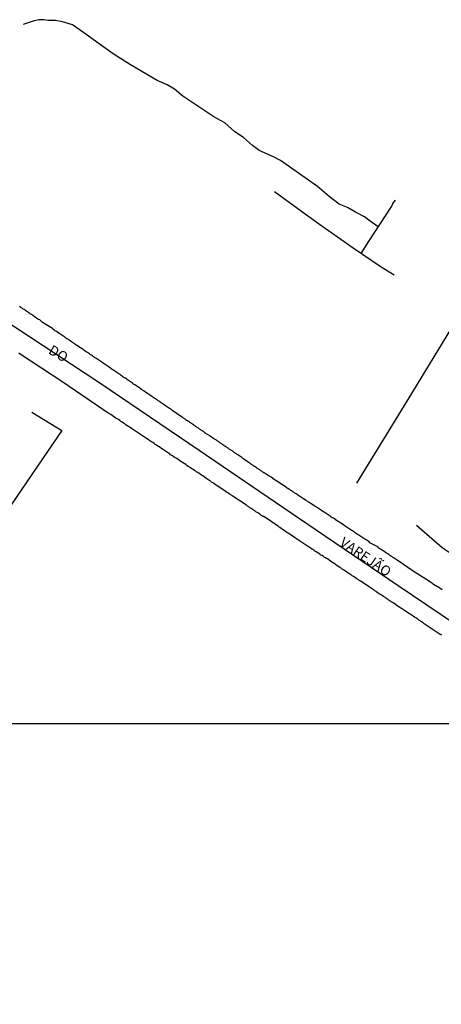
# Model space of a CAD drawing. Units: millimetres. Extents: x 192780 to 195188, y 1652122 to 1654894.
# Drawn here: x 193878 to 193984, y 1654269 to 1654517 of the extents above; entities that cross this region are included whole.
import ezdxf
from ezdxf.enums import TextEntityAlignment as Align

# ---------------------------------------------------------------- set-up
doc = ezdxf.new("R2010")
doc.units = ezdxf.units.MM
for name, color, linetype in [('V-EIXO_DE_LOGRADOURO', 3, 'Continuous'), ('V-LOTE', 1, 'Continuous'), ('V-NOME_DOS_LOGRADOUROS', 7, 'Continuous'), ('V-QUADRA', 2, 'Continuous'), ('V-TESTADA', 5, 'Continuous'), ('V-VALETA', 6, 'Continuous'), ('X-LIMITE_1000', 7, 'Continuous')]:
    doc.layers.add(name, color=color, linetype=linetype)

msp = doc.modelspace()

# ---------------------------------------------------------------- linework, layer by layer
at = {"layer": 'V-EIXO_DE_LOGRADOURO'}
msp.add_lwpolyline([(193873.02, 1654441.79), (193898.15, 1654425.29), (193923.18, 1654408.36), (193948.21, 1654391.33), (193973.24, 1654374.3), (193998.58, 1654357.27), (194027.82, 1654339.61), (194075.4, 1654305.64), (194108.15, 1654283.58), (194140.9, 1654261.52)], dxfattribs=at)
at = {"layer": 'V-LOTE'}
for points in [[(193997.79, 1654457.13), (193987.66, 1654440.62), (193974.81, 1654419.64), (193962.75, 1654400.08)], [(193881.06, 1654417.95), (193888.56, 1654413.32)], [(193888.55, 1654413.32), (193878.47, 1654398.52), (193867.59, 1654382.59), (193857.61, 1654368.18), (193848.05, 1654354.09), (193843.08, 1654346.56), (193827.79, 1654357.53), (193809.7, 1654370.27), (193793.65, 1654382), (193788.57, 1654386.51), (193783.88, 1654390.81), (193779.25, 1654395.11), (193774.59, 1654399.25), (193769.98, 1654403.39), (193765.45, 1654407.53), (193762.88, 1654409.95)], [(194049.81, 1654339.62), (194038.66, 1654347.19), (194031.28, 1654352.17), (194024.03, 1654357.25), (194017.1, 1654362.33), (194010.08, 1654367.27), (194002.88, 1654371.98), (193995.63, 1654376.56), (193988.38, 1654381.14), (193984.36, 1654383.81), (193977.91, 1654389.4)]]:
    msp.add_lwpolyline(points, dxfattribs=at)
at = {"layer": 'V-QUADRA'}
for points in [[(193984.35, 1654373.25), (193983.43, 1654373.88), (193983.22, 1654373.99), (193982.17, 1654374.58), (193982.02, 1654374.75), (193981.76, 1654374.93), (193981.5, 1654375.1), (193981.39, 1654375.21), (193981.17, 1654375.27), (193981.18, 1654375.34), (193977.08, 1654377.88), (193973.01, 1654380.69), (193972.75, 1654380.83), (193972.49, 1654381.02), (193972.23, 1654381.17), (193971.97, 1654381.35), (193971.7, 1654381.57), (193971.44, 1654381.72), (193971.18, 1654381.89), (193970.92, 1654382.07), (193970.66, 1654382.26), (193970.37, 1654382.41), (193970.07, 1654382.61), (193969.72, 1654382.83), (193969.48, 1654383.03), (193969.22, 1654383.18), (193968.96, 1654383.33), (193968.7, 1654383.5), (193968.44, 1654383.7), (193968.13, 1654384.02), (193967.33, 1654384.46), (193967.11, 1654384.57), (193966.18, 1654385.07), (193965.98, 1654385.27), (193965.74, 1654385.46), (193965.44, 1654385.63), (193965.18, 1654385.81), (193964.91, 1654385.99), (193964.65, 1654386.16), (193964.39, 1654386.33), (193964.13, 1654386.48), (193963.87, 1654386.64), (193963.61, 1654386.81), (193963.35, 1654387.01), (193963.09, 1654387.18), (193962.82, 1654387.31), (193962.56, 1654387.51), (193962.3, 1654387.7), (193962.04, 1654387.88), (193961.78, 1654388.03), (193961.45, 1654388.2), (193961.21, 1654388.38), (193960.95, 1654388.57), (193960.69, 1654388.77), (193960.43, 1654388.92), (193960.17, 1654389.1), (193959.91, 1654389.27), (193959.49, 1654389.55), (193958.2, 1654390.4), (193957.53, 1654390.86), (193957.47, 1654390.9), (193957.21, 1654391.05), (193956.95, 1654391.23), (193956.69, 1654391.36), (193956.43, 1654391.53), (193956.16, 1654391.73), (193955.9, 1654391.92), (193955.64, 1654392.1), (193955.38, 1654392.23), (193955.12, 1654392.4), (193954.86, 1654392.58), (193954.6, 1654392.78), (193954.34, 1654392.93), (193953.98, 1654393.14), (193953.7, 1654393.34), (193953.47, 1654393.52), (193953.21, 1654393.71), (193952.94, 1654393.84), (193952.68, 1654394.01), (193952.42, 1654394.21), (193952.16, 1654394.39), (193951.75, 1654394.62), (193950.66, 1654395.3), (193950.53, 1654395.41), (193949.98, 1654395.8), (193949.98, 1654395.8), (193949.94, 1654395.85), (193949.83, 1654395.91), (193949.72, 1654395.97), (193949.46, 1654396.15), (193949.2, 1654396.3), (193948.94, 1654396.48), (193948.68, 1654396.65), (193948.42, 1654396.82), (193948.05, 1654397.02), (193947.81, 1654397.22), (193947.55, 1654397.39), (193947.29, 1654397.58), (193947.02, 1654397.76), (193946.76, 1654397.89), (193946.5, 1654398.09), (193946.24, 1654398.24), (193945.98, 1654398.43), (193945.72, 1654398.58), (193945.35, 1654398.8), (193945.07, 1654399.02), (193942.08, 1654400.98), (193941.3, 1654401.55), (193941.12, 1654401.63), (193940.99, 1654401.72), (193940.86, 1654401.81), (193940.71, 1654401.87), (193940.6, 1654401.96), (193940.49, 1654402.02), (193940.34, 1654402.13), (193940.23, 1654402.2), (193940.12, 1654402.26), (193940.01, 1654402.35), (193939.88, 1654402.44), (193939.75, 1654402.52), (193939.62, 1654402.63), (193939.49, 1654402.68), (193939.34, 1654402.76), (193939.21, 1654402.85), (193939.1, 1654402.94), (193938.99, 1654403), (193938.84, 1654403.11), (193938.73, 1654403.18), (193938.62, 1654403.26), (193938.51, 1654403.35), (193938.4, 1654403.42), (193938.27, 1654403.48), (193938.14, 1654403.55), (193937.99, 1654403.68), (193937.84, 1654403.78), (193937.71, 1654403.87), (193937.57, 1654403.96), (193937.49, 1654404.03), (193937.31, 1654404.13), (193937.2, 1654404.22), (193937.1, 1654404.29), (193936.97, 1654404.35), (193936.84, 1654404.42), (193936.75, 1654404.5), (193936.62, 1654404.59), (193936.49, 1654404.66), (193936.38, 1654404.75), (193936.27, 1654404.81), (193936.18, 1654404.9), (193936.07, 1654404.96), (193935.92, 1654405.07), (193935.84, 1654405.14), (193935.64, 1654405.29), (193935.55, 1654405.29), (193935.51, 1654405.35), (193934.42, 1654406.09), (193934.33, 1654406.2), (193934.2, 1654406.29), (193934.1, 1654406.38), (193933.9, 1654406.51), (193932.9, 1654407.18), (193932.76, 1654407.25), (193932.66, 1654407.33), (193932.55, 1654407.4), (193932.42, 1654407.51), (193932.27, 1654407.62), (193932.11, 1654407.68), (193931.94, 1654407.79), (193931.81, 1654407.9), (193931.7, 1654407.99), (193931.57, 1654408.07), (193931.44, 1654408.18), (193931.28, 1654408.29), (193931.18, 1654408.38), (193931.05, 1654408.44), (193930.87, 1654408.53), (193930.74, 1654408.62), (193930.63, 1654408.7), (193930.57, 1654408.75), (193930.44, 1654408.84), (193930.33, 1654408.94), (193930.15, 1654409.05), (193929.98, 1654409.16), (193929.87, 1654409.25), (193929.7, 1654409.31), (193929.57, 1654409.4), (193929.57, 1654409.4), (193929.48, 1654409.47), (193929.43, 1654409.53), (193929.37, 1654409.55), (193929.26, 1654409.62), (193929.18, 1654409.71), (193929, 1654409.79), (193928.89, 1654409.9), (193928.72, 1654410.01), (193928.52, 1654410.12), (193928.37, 1654410.23), (193928.24, 1654410.34), (193928.11, 1654410.42), (193927.95, 1654410.53), (193927.83, 1654410.64), (193927.67, 1654410.73), (193927.52, 1654410.84), (193927.39, 1654410.92), (193927.21, 1654411.01), (193927.06, 1654411.12), (193926.95, 1654411.21), (193926.8, 1654411.32), (193926.06, 1654411.84), (193926.04, 1654411.86), (193925.82, 1654411.95), (193924.67, 1654412.67), (193924.65, 1654412.69), (193924.52, 1654412.84), (193924.39, 1654412.93), (193924.23, 1654413.04), (193924.08, 1654413.14), (193923.99, 1654413.21), (193923.91, 1654413.25), (193923.86, 1654413.3), (193923.82, 1654413.34), (193923.69, 1654413.4), (193923.54, 1654413.49), (193923.43, 1654413.58), (193923.28, 1654413.67), (193923.1, 1654413.78), (193922.97, 1654413.88), (193922.82, 1654414.01), (193922.67, 1654414.1), (193922.56, 1654414.17), (193922.4, 1654414.25), (193922.28, 1654414.36), (193922.06, 1654414.49), (193921.92, 1654414.6), (193921.8, 1654414.71), (193921.62, 1654414.82), (193921.56, 1654414.89), (193921.49, 1654414.93), (193921.39, 1654414.97), (193921.25, 1654415.04), (193921.12, 1654415.15), (193920.99, 1654415.23), (193920.84, 1654415.32), (193920.69, 1654415.45), (193920.55, 1654415.54), (193920.42, 1654415.62), (193920.29, 1654415.71), (193920.21, 1654415.78), (193920.08, 1654415.84), (193919.91, 1654415.95), (193919.77, 1654416.04), (193919.64, 1654416.15), (193919.51, 1654416.23), (193919.38, 1654416.32), (193919.23, 1654416.43), (193919.12, 1654416.52), (193919.05, 1654416.59), (193918.94, 1654416.59), (193916.29, 1654418.45), (193915.96, 1654418.74), (193915.73, 1654418.85), (193915.47, 1654419.04), (193915.2, 1654419.17), (193914.94, 1654419.35), (193914.68, 1654419.52), (193914.42, 1654419.72), (193914.12, 1654419.93), (193913.85, 1654420.09), (193913.59, 1654420.26), (193913.33, 1654420.46), (193913.07, 1654420.65), (193912.81, 1654420.8), (193912.55, 1654421), (193912.29, 1654421.18), (193912.03, 1654421.35), (193911.77, 1654421.52), (193911.5, 1654421.7), (193911.24, 1654421.87), (193910.98, 1654422.07), (193910.68, 1654422.31), (193910.42, 1654422.46), (193910.15, 1654422.61), (193909.76, 1654422.89), (193909.32, 1654423.24), (193908.73, 1654423.55), (193907.91, 1654424.23), (193907.72, 1654424.31), (193907.72, 1654424.31), (193907.46, 1654424.48), (193907.19, 1654424.66), (193906.93, 1654424.83), (193906.67, 1654424.98), (193906.41, 1654425.18), (193906.15, 1654425.38), (193905.89, 1654425.57), (193905.63, 1654425.72), (193905.37, 1654425.9), (193905.11, 1654426.08), (193904.84, 1654426.27), (193904.58, 1654426.44), (193904.32, 1654426.59), (193904.06, 1654426.77), (193903.76, 1654426.97), (193903.5, 1654427.14), (193903.23, 1654427.38), (193902.97, 1654427.53), (193902.71, 1654427.71), (193902.45, 1654427.92), (193902.19, 1654428.1), (193901.93, 1654428.25), (193901.67, 1654428.43), (193901.25, 1654428.68), (193900.51, 1654429.25), (193900.23, 1654429.4), (193899.25, 1654430.08), (193899.23, 1654430.1), (193898.97, 1654430.27), (193898.71, 1654430.45), (193898.45, 1654430.65), (193898.18, 1654430.8), (193897.92, 1654430.97), (193897.66, 1654431.14), (193897.4, 1654431.32), (193897.14, 1654431.49), (193896.84, 1654431.69), (193896.57, 1654431.88), (193896.31, 1654432.06), (193896.05, 1654432.23), (193895.79, 1654432.39), (193895.53, 1654432.58), (193895.27, 1654432.76), (193895.01, 1654432.93), (193894.75, 1654433.12), (193894.48, 1654433.28), (193894.22, 1654433.45), (193893.96, 1654433.65), (193893.7, 1654433.86), (193893.29, 1654434.1), (193892.33, 1654434.74), (193892.22, 1654434.82), (193891.81, 1654435.11), (193890.98, 1654435.65), (193890.92, 1654435.7), (193890.65, 1654435.89), (193890.39, 1654436.09), (193890.13, 1654436.26), (193889.87, 1654436.41), (193889.61, 1654436.57), (193889.35, 1654436.78), (193889.09, 1654436.96), (193888.83, 1654437.11), (193888.56, 1654437.28), (193888.21, 1654437.52), (193887.89, 1654437.74), (193887.58, 1654437.98), (193887.24, 1654438.2), (193886.93, 1654438.41), (193886.76, 1654438.57), (193886.58, 1654438.65), (193886.5, 1654438.69), (193886.43, 1654438.8), (193886.32, 1654438.8), (193886.3, 1654438.89), (193886.24, 1654438.94), (193883.75, 1654440.48), (193883.66, 1654440.59), (193883.64, 1654440.61), (193883.01, 1654441.12), (193882.78, 1654441.22), (193882.56, 1654441.35), (193882.3, 1654441.5), (193882.08, 1654441.68), (193881.86, 1654441.81), (193881.64, 1654441.98), (193881.43, 1654442.16), (193881.16, 1654442.29), (193880.92, 1654442.46), (193880.73, 1654442.59), (193880.51, 1654442.77), (193880.29, 1654442.94), (193880.08, 1654443.05), (193879.81, 1654443.22), (193879.55, 1654443.4), (193879.34, 1654443.55), (193879.12, 1654443.72), (193878.86, 1654443.87), (193878.64, 1654443.99), (193878.38, 1654444.16), (193878.38, 1654444.16), (193878.16, 1654444.35), (193877.94, 1654444.51)], [(193984.24, 1654361.83), (193984.11, 1654361.91), (193984.07, 1654361.94), (193983.98, 1654362), (193983.86, 1654361.98), (193979.86, 1654364.7), (193979.56, 1654364.89), (193979.28, 1654365.09), (193979.01, 1654365.27), (193978.8, 1654365.42), (193978.49, 1654365.61), (193978.21, 1654365.81), (193977.95, 1654366), (193977.69, 1654366.18), (193977.41, 1654366.35), (193977.08, 1654366.55), (193976.79, 1654366.75), (193976.53, 1654366.92), (193976.28, 1654367.12), (193975.94, 1654367.29), (193975.66, 1654367.51), (193975.36, 1654367.72), (193975.14, 1654367.9), (193975.06, 1654367.94), (193974.99, 1654367.99), (193974.9, 1654368.03), (193974.88, 1654368.05), (193974.81, 1654368.07), (193974.75, 1654368.11), (193974.7, 1654368.13), (193974.64, 1654368.18), (193974.6, 1654368.2), (193974.51, 1654368.27), (193974.49, 1654368.29), (193974.42, 1654368.33), (193974.36, 1654368.38), (193974.29, 1654368.42), (193974.27, 1654368.42), (193974.23, 1654368.51), (193974.05, 1654368.51), (193974.03, 1654368.57), (193973.97, 1654368.59), (193973.92, 1654368.61), (193973.86, 1654368.66), (193973.75, 1654368.77), (193973.73, 1654368.77), (193973.71, 1654368.81), (193973.31, 1654369.05), (193972.25, 1654369.75), (193972.14, 1654369.83), (193971.86, 1654370.05), (193971.55, 1654370.23), (193971.31, 1654370.4), (193971.31, 1654370.4), (193971.01, 1654370.57), (193970.72, 1654370.77), (193970.44, 1654370.96), (193970.16, 1654371.16), (193969.88, 1654371.34), (193969.62, 1654371.51), (193969.35, 1654371.68), (193969.05, 1654371.88), (193968.81, 1654372.06), (193968.5, 1654372.21), (193968.22, 1654372.4), (193967.94, 1654372.62), (193967.7, 1654372.77), (193967.44, 1654372.97), (193967.2, 1654373.1), (193966.94, 1654373.3), (193966.7, 1654373.45), (193966.3, 1654373.71), (193965.5, 1654374.32), (193965.07, 1654374.54), (193965.04, 1654374.56), (193963.85, 1654375.36), (193963.83, 1654375.38), (193963.45, 1654375.58), (193963.17, 1654375.82), (193962.89, 1654376.02), (193962.61, 1654376.19), (193962.28, 1654376.39), (193961.99, 1654376.58), (193961.71, 1654376.78), (193961.41, 1654376.97), (193961.13, 1654377.13), (193960.87, 1654377.3), (193960.62, 1654377.5), (193960.32, 1654377.69), (193960.02, 1654377.89), (193959.77, 1654378.06), (193959.49, 1654378.26), (193959.21, 1654378.45), (193958.88, 1654378.65), (193958.58, 1654378.85), (193958.34, 1654379.02), (193957.95, 1654379.28), (193957.06, 1654379.89), (193956.95, 1654379.95), (193956.56, 1654380.2), (193955.44, 1654380.98), (193955.21, 1654381.09), (193954.95, 1654381.24), (193954.64, 1654381.45), (193954.36, 1654381.65), (193954.12, 1654381.83), (193953.83, 1654381.98), (193953.53, 1654382.2), (193953.22, 1654382.41), (193952.92, 1654382.63), (193952.59, 1654382.81), (193952.33, 1654382.98), (193952.05, 1654383.18), (193951.77, 1654383.37), (193951.44, 1654383.55), (193951.2, 1654383.74), (193951.16, 1654383.77), (193951.09, 1654383.79), (193951.01, 1654383.87), (193950.91, 1654383.83), (193947.39, 1654386.24), (193947.33, 1654386.27), (193947.31, 1654386.35), (193947.17, 1654386.42), (193947.07, 1654386.49), (193946.69, 1654386.75), (193946.3, 1654386.99), (193945.98, 1654387.23), (193945.6, 1654387.44), (193945.22, 1654387.68), (193944.89, 1654387.92), (193944.54, 1654388.16), (193944.19, 1654388.42), (193943.85, 1654388.62), (193943.5, 1654388.86), (193943.32, 1654389.01), (193943.23, 1654389.03), (193943.11, 1654389.13), (193939.43, 1654391.71), (193939.36, 1654391.69), (193939.17, 1654391.69), (193939.12, 1654391.77), (193939.06, 1654391.8), (193938.71, 1654392.01), (193938.41, 1654392.25), (193938.1, 1654392.47), (193937.75, 1654392.71), (193937.45, 1654392.88), (193937.14, 1654393.12), (193937.03, 1654393.19), (193936.92, 1654393.25), (193936.79, 1654393.34), (193936.66, 1654393.43), (193936.62, 1654393.43), (193936.62, 1654393.43), (193936.55, 1654393.49), (193936.25, 1654393.69), (193935.96, 1654393.88), (193935.64, 1654394.1), (193935.33, 1654394.3), (193935.24, 1654394.36), (193935.2, 1654394.41), (193935.14, 1654394.45), (193935.07, 1654394.5), (193935.07, 1654394.53), (193931.44, 1654396.89), (193931.33, 1654397.04), (193931.01, 1654397.22), (193930.7, 1654397.39), (193930.35, 1654397.61), (193930.05, 1654397.82), (193929.74, 1654398.04), (193929.35, 1654398.28), (193928.98, 1654398.54), (193928.63, 1654398.78), (193928.24, 1654399.02), (193927.87, 1654399.26), (193927.52, 1654399.5), (193927.19, 1654399.72), (193926.87, 1654399.94), (193926.57, 1654400.11), (193926.26, 1654400.35), (193925.91, 1654400.61), (193925.61, 1654400.81), (193925.13, 1654401.11), (193924.06, 1654401.87), (193923.74, 1654402.05), (193922.8, 1654402.7), (193922.6, 1654402.83), (193922.3, 1654403.05), (193921.95, 1654403.24), (193921.65, 1654403.46), (193921.34, 1654403.68), (193920.99, 1654403.88), (193920.69, 1654404.09), (193920.38, 1654404.29), (193920.08, 1654404.51), (193919.77, 1654404.72), (193919.36, 1654405.01), (193918.99, 1654405.24), (193918.58, 1654405.51), (193918.2, 1654405.75), (193917.84, 1654406.01), (193917.51, 1654406.25), (193917.21, 1654406.44), (193916.9, 1654406.64), (193916.42, 1654406.94), (193915.94, 1654407.22), (193915.7, 1654407.49), (193915.42, 1654407.64), (193914.44, 1654408.31), (193914.38, 1654408.34), (193914.03, 1654408.56), (193913.72, 1654408.79), (193913.42, 1654408.97), (193913.07, 1654409.21), (193912.77, 1654409.4), (193912.46, 1654409.62), (193912.11, 1654409.82), (193911.81, 1654410.06), (193911.5, 1654410.25), (193911.2, 1654410.42), (193910.89, 1654410.64), (193910.78, 1654410.71), (193910.74, 1654410.73), (193910.55, 1654410.9), (193910.5, 1654410.9), (193910.46, 1654410.99), (193910.37, 1654410.99), (193910.31, 1654411.1), (193910.19, 1654411.17), (193910.17, 1654411.15), (193906.1, 1654413.82), (193906.06, 1654413.84), (193906, 1654413.89), (193905.62, 1654414.12), (193905.37, 1654414.34), (193905.06, 1654414.52), (193904.71, 1654414.74), (193904.41, 1654414.98), (193904.1, 1654415.19), (193903.8, 1654415.39), (193903.43, 1654415.6), (193903.15, 1654415.82), (193902.84, 1654416.04), (193902.54, 1654416.24), (193902.19, 1654416.43), (193901.88, 1654416.67), (193901.58, 1654416.87), (193901.23, 1654417.11), (193900.93, 1654417.3), (193900.62, 1654417.54), (193900.51, 1654417.61), (193900.38, 1654417.7), (193900.26, 1654417.65), (193900.26, 1654417.65), (193898.94, 1654418.57), (193888.57, 1654425.6), (193878.36, 1654432.36), (193877.75, 1654432.73)]]:
    msp.add_lwpolyline(points, dxfattribs=at)
at = {"layer": 'V-TESTADA'}
for points in [[(193881.06, 1654417.95), (193888.56, 1654413.32)], [(194049.81, 1654339.62), (194038.66, 1654347.19), (194031.28, 1654352.17), (194024.03, 1654357.25), (194017.1, 1654362.33), (194010.08, 1654367.27), (194002.88, 1654371.98), (193995.63, 1654376.56), (193988.38, 1654381.14), (193984.36, 1654383.81), (193977.91, 1654389.4)]]:
    msp.add_lwpolyline(points, dxfattribs=at)
at = {"layer": 'V-VALETA'}
for points in [[(193968.29, 1654464.61), (193968.25, 1654464.55), (193966.22, 1654465.99), (193964.79, 1654467.11), (193962.54, 1654468.24), (193960.49, 1654469.46), (193958.45, 1654470.28), (193955.89, 1654472.22), (193952.93, 1654474.68), (193943.63, 1654481.22), (193941.89, 1654482.14), (193938.31, 1654483.77), (193936.57, 1654485), (193934.32, 1654487.04), (193932.18, 1654488.47), (193929.62, 1654490.72), (193926.86, 1654492.26), (193919.09, 1654497.47), (193916.94, 1654499.21), (193915.1, 1654500.33), (193912.55, 1654501.35), (193905.9, 1654505.34), (193901.51, 1654508.1), (193892.92, 1654514.23), (193891.29, 1654515.35), (193888.73, 1654516.17), (193886.99, 1654516.48), (193885.25, 1654516.48), (193884.03, 1654516.68), (193882.8, 1654516.68), (193881.37, 1654516.27), (193878.81, 1654515.46)], [(193942.15, 1654473.46), (193952.63, 1654465.78), (193961.91, 1654459.25), (193969.03, 1654454.46), (193972.27, 1654452.48)], [(193963.94, 1654457.88), (193965.81, 1654460.79), (193971.64, 1654469.75), (193971.95, 1654470.46), (193972.62, 1654471.24)]]:
    msp.add_lwpolyline(points, dxfattribs=at)
at = {"layer": 'X-LIMITE_1000'}
msp.add_line((195186.64, 1654340.19), (192779.96, 1654338.86), dxfattribs=at)

# ---------------------------------------------------------------- texts
at = {"layer": 'V-NOME_DOS_LOGRADOUROS'}
for s, rotation, p in [('DO', 330, (193884.6, 1654432.13)), ('VAREJÃO', 326, (193957.87, 1654383.91))]:
    msp.add_text(s, height=2.5, rotation=rotation, dxfattribs=at).set_placement(p, align=Align.BOTTOM_LEFT)

doc.saveas('drawing.dxf')
